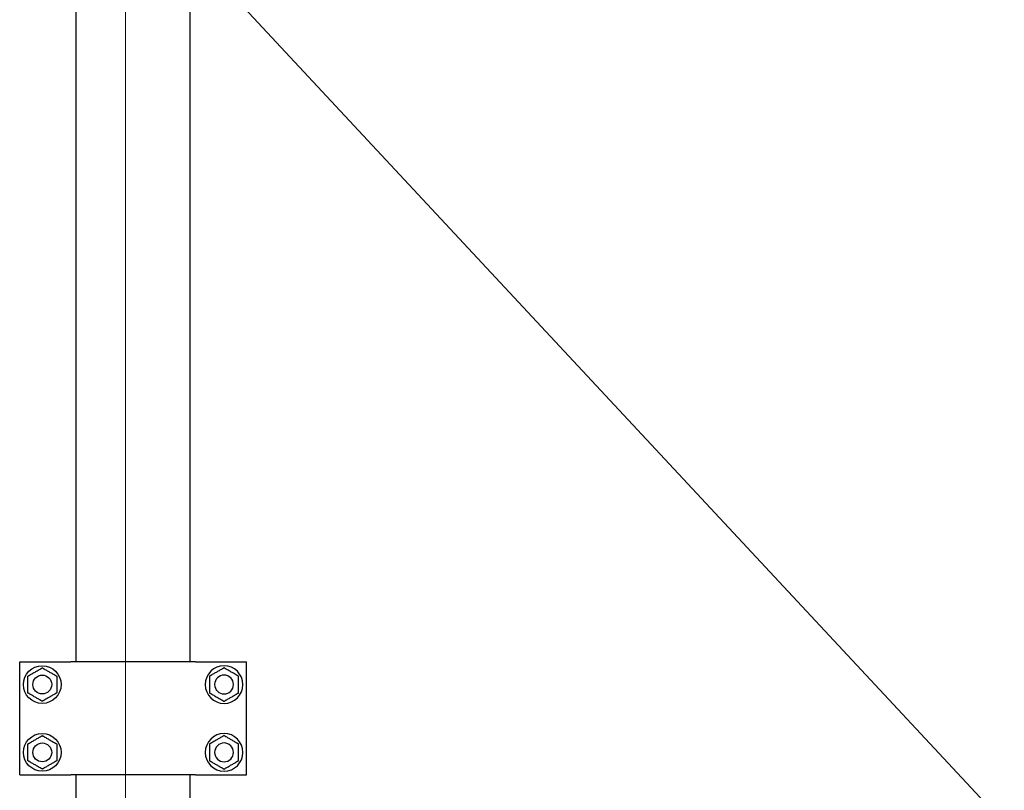
# Model space of a CAD drawing. Units: millimetres. Extents: x 29 to 11279, y 41 to 4727.
# Drawn here: x 10111 to 10163, y 1903 to 1944 of the extents above; entities that cross this region are included whole.
import ezdxf

# ---------------------------------------------------------------- set-up
doc = ezdxf.new("R2010")
doc.units = ezdxf.units.MM
doc.layers.add('BB藍盒子_觀眾席座椅 Audience Seats', color=7, linetype='Continuous')
doc.layers.add('建築底圖 Building Structure', color=252, linetype='Continuous', lineweight=5)

# ---------------------------------------------------------------- blocks, each defined once
blk = doc.blocks.new('BB藍盒子_二層移動式觀眾席(側剖)')
at = {"layer": 'BB藍盒子_觀眾席座椅 Audience Seats', "extrusion": (2.22045e-16, 1, -2.22045e-16)}
for p, q in [((2637.664, 68.5), (2637.664, 180.5)), ((2643.714, 68.5), (2643.714, 180.5)), ((2634.664, 68.5), (2637.288, 68.5)), ((2634.664, 62.5), (2634.664, 68.5)), ((2637.288, 68.5), (2637.387, 68.5)), ((2643.992, 68.5), (2637.387, 68.5)), ((2643.992, 68.5), (2644.091, 68.5)), ((2644.091, 68.5), (2646.714, 68.5)), ((2646.714, 62.5), (2646.714, 68.5)), ((2634.664, 62.5), (2637.288, 62.5)), ((2637.288, 62.5), (2637.387, 62.5)), ((2643.992, 62.5), (2637.387, 62.5)), ((2637.664, 58.5), (2637.664, 62.5)), ((2643.714, 58.5), (2643.714, 62.5)), ((2643.992, 62.5), (2644.091, 62.5)), ((2644.091, 62.5), (2646.714, 62.5))]:
    blk.add_line(p, q, dxfattribs=at)
at = {"layer": 'BB藍盒子_觀眾席座椅 Audience Seats'}
for centre, radius in [((2635.864, 67.3), 1), ((2635.864, 67.3), 0.5), ((2635.864, 63.7), 1), ((2635.864, 63.7), 0.5)]:
    blk.add_circle(centre, radius, dxfattribs=at)
at = {"layer": 'BB藍盒子_觀眾席座椅 Audience Seats', "extrusion": (-4.93038e-32, -2.22045e-16, -1)}
for centre, radius in [((-2645.514, 67.3), 1), ((-2645.514, 67.3), 0.5), ((-2645.514, 63.7), 1), ((-2645.514, 63.7), 0.5)]:
    blk.add_circle(centre, radius, dxfattribs=at)
at = {"layer": 'BB藍盒子_觀眾席座椅 Audience Seats'}
for points, knots in [([(2635.095, 67.744), (2635.095, 67.744), (2635.095, 67.744), (2635.096, 67.745), (2635.097, 67.745), (2635.099, 67.747), (2635.1, 67.747), (2635.104, 67.749), (2635.106, 67.75), (2635.114, 67.755), (2635.122, 67.76), (2635.14, 67.77), (2635.15, 67.776), (2635.171, 67.788), (2635.184, 67.795), (2635.209, 67.81), (2635.222, 67.818), (2635.261, 67.84), (2635.289, 67.856), (2635.344, 67.888), (2635.372, 67.904), (2635.427, 67.936), (2635.454, 67.952), (2635.48, 67.966)], [4.687096, 4.687096, 4.687096, 4.687096, 4.782962, 4.782962, 4.878828, 4.878828, 4.990086, 4.990086, 5.101344, 5.101344, 5.456858, 5.456858, 5.812373, 5.812373, 6.2576, 6.2576, 6.702828, 6.702828, 7.593282, 7.593282, 8.483737, 8.483737, 9.374192, 9.374192, 9.374192, 9.374192]), ([(2635.48, 67.966), (2635.505, 67.981), (2635.532, 67.997), (2635.587, 68.028), (2635.615, 68.045), (2635.67, 68.077), (2635.698, 68.092), (2635.737, 68.115), (2635.75, 68.123), (2635.776, 68.137), (2635.788, 68.144), (2635.809, 68.157), (2635.819, 68.162), (2635.837, 68.173), (2635.846, 68.178), (2635.854, 68.182), (2635.856, 68.183), (2635.859, 68.185), (2635.86, 68.186), (2635.862, 68.187), (2635.863, 68.188), (2635.864, 68.188), (2635.864, 68.189), (2635.864, 68.189)], [9.374192, 9.374192, 9.374192, 9.374192, 10.264647, 10.264647, 11.155101, 11.155101, 12.045556, 12.045556, 12.490783, 12.490783, 12.936011, 12.936011, 13.291525, 13.291525, 13.64704, 13.64704, 13.758298, 13.758298, 13.869556, 13.869556, 13.965422, 13.965422, 14.061288, 14.061288, 14.061288, 14.061288]), ([(2635.864, 68.189), (2635.864, 68.189), (2635.865, 68.188), (2635.866, 68.188), (2635.866, 68.187), (2635.868, 68.186), (2635.87, 68.185), (2635.873, 68.183), (2635.875, 68.182), (2635.883, 68.178), (2635.891, 68.173), (2635.91, 68.162), (2635.92, 68.157), (2635.941, 68.144), (2635.953, 68.137), (2635.978, 68.123), (2635.991, 68.115), (2636.031, 68.092), (2636.058, 68.077), (2636.114, 68.045), (2636.142, 68.028), (2636.196, 67.997), (2636.223, 67.981), (2636.249, 67.966)], [4.687096, 4.687096, 4.687096, 4.687096, 4.782962, 4.782962, 4.878828, 4.878828, 4.990086, 4.990086, 5.101344, 5.101344, 5.456858, 5.456858, 5.812373, 5.812373, 6.2576, 6.2576, 6.702828, 6.702828, 7.593282, 7.593282, 8.483737, 8.483737, 9.374192, 9.374192, 9.374192, 9.374192]), ([(2636.249, 67.966), (2636.275, 67.952), (2636.302, 67.936), (2636.357, 67.904), (2636.385, 67.888), (2636.44, 67.856), (2636.467, 67.84), (2636.507, 67.818), (2636.52, 67.81), (2636.545, 67.795), (2636.557, 67.788), (2636.579, 67.776), (2636.589, 67.77), (2636.607, 67.76), (2636.615, 67.755), (2636.623, 67.75), (2636.625, 67.749), (2636.628, 67.747), (2636.63, 67.747), (2636.632, 67.745), (2636.633, 67.745), (2636.634, 67.744), (2636.634, 67.744), (2636.634, 67.744)], [9.374192, 9.374192, 9.374192, 9.374192, 10.264647, 10.264647, 11.155101, 11.155101, 12.045556, 12.045556, 12.490783, 12.490783, 12.936011, 12.936011, 13.291525, 13.291525, 13.64704, 13.64704, 13.758298, 13.758298, 13.869556, 13.869556, 13.965422, 13.965422, 14.061288, 14.061288, 14.061288, 14.061288]), ([(2645.13, 67.966), (2645.104, 67.952), (2645.077, 67.936), (2645.022, 67.904), (2644.994, 67.888), (2644.939, 67.856), (2644.911, 67.84), (2644.872, 67.818), (2644.859, 67.81), (2644.834, 67.795), (2644.821, 67.788), (2644.8, 67.776), (2644.79, 67.77), (2644.772, 67.76), (2644.764, 67.755), (2644.756, 67.75), (2644.754, 67.749), (2644.75, 67.747), (2644.749, 67.747), (2644.747, 67.745), (2644.746, 67.745), (2644.745, 67.744), (2644.745, 67.744), (2644.745, 67.744)], [9.374192, 9.374192, 9.374192, 9.374192, 10.264647, 10.264647, 11.155101, 11.155101, 12.045556, 12.045556, 12.490783, 12.490783, 12.936011, 12.936011, 13.291525, 13.291525, 13.64704, 13.64704, 13.758298, 13.758298, 13.869556, 13.869556, 13.965422, 13.965422, 14.061288, 14.061288, 14.061288, 14.061288]), ([(2645.514, 68.189), (2645.514, 68.189), (2645.514, 68.188), (2645.513, 68.188), (2645.512, 68.187), (2645.51, 68.186), (2645.509, 68.185), (2645.506, 68.183), (2645.504, 68.182), (2645.496, 68.178), (2645.487, 68.173), (2645.469, 68.162), (2645.459, 68.157), (2645.438, 68.144), (2645.426, 68.137), (2645.4, 68.123), (2645.387, 68.115), (2645.348, 68.092), (2645.32, 68.077), (2645.265, 68.045), (2645.237, 68.028), (2645.182, 67.997), (2645.155, 67.981), (2645.13, 67.966)], [4.687096, 4.687096, 4.687096, 4.687096, 4.782962, 4.782962, 4.878828, 4.878828, 4.990086, 4.990086, 5.101344, 5.101344, 5.456858, 5.456858, 5.812373, 5.812373, 6.2576, 6.2576, 6.702828, 6.702828, 7.593282, 7.593282, 8.483737, 8.483737, 9.374192, 9.374192, 9.374192, 9.374192]), ([(2645.899, 67.966), (2645.873, 67.981), (2645.846, 67.997), (2645.792, 68.028), (2645.764, 68.045), (2645.708, 68.077), (2645.681, 68.092), (2645.641, 68.115), (2645.628, 68.123), (2645.603, 68.137), (2645.591, 68.144), (2645.57, 68.157), (2645.56, 68.162), (2645.541, 68.173), (2645.533, 68.178), (2645.525, 68.182), (2645.523, 68.183), (2645.52, 68.185), (2645.518, 68.186), (2645.516, 68.187), (2645.516, 68.188), (2645.515, 68.188), (2645.514, 68.189), (2645.514, 68.189)], [9.374192, 9.374192, 9.374192, 9.374192, 10.264647, 10.264647, 11.155101, 11.155101, 12.045556, 12.045556, 12.490783, 12.490783, 12.936011, 12.936011, 13.291525, 13.291525, 13.64704, 13.64704, 13.758298, 13.758298, 13.869556, 13.869556, 13.965422, 13.965422, 14.061288, 14.061288, 14.061288, 14.061288]), ([(2646.284, 67.744), (2646.284, 67.744), (2646.284, 67.744), (2646.283, 67.745), (2646.282, 67.745), (2646.28, 67.747), (2646.278, 67.747), (2646.275, 67.749), (2646.273, 67.75), (2646.265, 67.755), (2646.257, 67.76), (2646.239, 67.77), (2646.229, 67.776), (2646.207, 67.788), (2646.195, 67.795), (2646.17, 67.81), (2646.157, 67.818), (2646.117, 67.84), (2646.09, 67.856), (2646.035, 67.888), (2646.007, 67.904), (2645.952, 67.936), (2645.925, 67.952), (2645.899, 67.966)], [4.687096, 4.687096, 4.687096, 4.687096, 4.782962, 4.782962, 4.878828, 4.878828, 4.990086, 4.990086, 5.101344, 5.101344, 5.456858, 5.456858, 5.812373, 5.812373, 6.2576, 6.2576, 6.702828, 6.702828, 7.593282, 7.593282, 8.483737, 8.483737, 9.374192, 9.374192, 9.374192, 9.374192]), ([(2635.095, 67.3), (2635.095, 67.33), (2635.095, 67.361), (2635.095, 67.424), (2635.095, 67.456), (2635.095, 67.52), (2635.095, 67.552), (2635.095, 67.598), (2635.095, 67.613), (2635.095, 67.642), (2635.095, 67.656), (2635.095, 67.68), (2635.095, 67.692), (2635.095, 67.713), (2635.095, 67.723), (2635.095, 67.732), (2635.095, 67.734), (2635.095, 67.738), (2635.095, 67.74), (2635.095, 67.742), (2635.095, 67.743), (2635.095, 67.744), (2635.095, 67.744), (2635.095, 67.744)], [9.374192, 9.374192, 9.374192, 9.374192, 10.264647, 10.264647, 11.155101, 11.155101, 12.045556, 12.045556, 12.490783, 12.490783, 12.936011, 12.936011, 13.291525, 13.291525, 13.64704, 13.64704, 13.758298, 13.758298, 13.869556, 13.869556, 13.965422, 13.965422, 14.061288, 14.061288, 14.061288, 14.061288]), ([(2636.634, 67.744), (2636.634, 67.744), (2636.634, 67.744), (2636.634, 67.743), (2636.634, 67.742), (2636.634, 67.74), (2636.634, 67.738), (2636.634, 67.734), (2636.634, 67.732), (2636.634, 67.723), (2636.634, 67.713), (2636.634, 67.692), (2636.634, 67.68), (2636.634, 67.656), (2636.634, 67.642), (2636.634, 67.613), (2636.634, 67.598), (2636.634, 67.552), (2636.634, 67.52), (2636.634, 67.456), (2636.634, 67.424), (2636.634, 67.361), (2636.634, 67.33), (2636.634, 67.3)], [4.687096, 4.687096, 4.687096, 4.687096, 4.782962, 4.782962, 4.878828, 4.878828, 4.990086, 4.990086, 5.101344, 5.101344, 5.456858, 5.456858, 5.812373, 5.812373, 6.2576, 6.2576, 6.702828, 6.702828, 7.593282, 7.593282, 8.483737, 8.483737, 9.374192, 9.374192, 9.374192, 9.374192]), ([(2644.745, 67.744), (2644.745, 67.744), (2644.745, 67.744), (2644.745, 67.743), (2644.745, 67.742), (2644.745, 67.74), (2644.745, 67.738), (2644.745, 67.734), (2644.745, 67.732), (2644.745, 67.723), (2644.745, 67.713), (2644.745, 67.692), (2644.745, 67.68), (2644.745, 67.656), (2644.745, 67.642), (2644.745, 67.613), (2644.745, 67.598), (2644.745, 67.552), (2644.745, 67.52), (2644.745, 67.456), (2644.745, 67.424), (2644.745, 67.361), (2644.745, 67.33), (2644.745, 67.3)], [4.687096, 4.687096, 4.687096, 4.687096, 4.782962, 4.782962, 4.878828, 4.878828, 4.990086, 4.990086, 5.101344, 5.101344, 5.456858, 5.456858, 5.812373, 5.812373, 6.2576, 6.2576, 6.702828, 6.702828, 7.593282, 7.593282, 8.483737, 8.483737, 9.374192, 9.374192, 9.374192, 9.374192]), ([(2646.284, 67.3), (2646.284, 67.33), (2646.284, 67.361), (2646.284, 67.424), (2646.284, 67.456), (2646.284, 67.52), (2646.284, 67.552), (2646.284, 67.598), (2646.284, 67.613), (2646.284, 67.642), (2646.284, 67.656), (2646.284, 67.68), (2646.284, 67.692), (2646.284, 67.713), (2646.284, 67.723), (2646.284, 67.732), (2646.284, 67.734), (2646.284, 67.738), (2646.284, 67.74), (2646.284, 67.742), (2646.284, 67.743), (2646.284, 67.744), (2646.284, 67.744), (2646.284, 67.744)], [9.374192, 9.374192, 9.374192, 9.374192, 10.264647, 10.264647, 11.155101, 11.155101, 12.045556, 12.045556, 12.490783, 12.490783, 12.936011, 12.936011, 13.291525, 13.291525, 13.64704, 13.64704, 13.758298, 13.758298, 13.869556, 13.869556, 13.965422, 13.965422, 14.061288, 14.061288, 14.061288, 14.061288]), ([(2635.095, 66.856), (2635.095, 66.856), (2635.095, 66.856), (2635.095, 66.857), (2635.095, 66.858), (2635.095, 66.86), (2635.095, 66.862), (2635.095, 66.866), (2635.095, 66.868), (2635.095, 66.877), (2635.095, 66.887), (2635.095, 66.908), (2635.095, 66.92), (2635.095, 66.944), (2635.095, 66.958), (2635.095, 66.987), (2635.095, 67.002), (2635.095, 67.048), (2635.095, 67.08), (2635.095, 67.144), (2635.095, 67.176), (2635.095, 67.239), (2635.095, 67.27), (2635.095, 67.3)], [4.687096, 4.687096, 4.687096, 4.687096, 4.782962, 4.782962, 4.878828, 4.878828, 4.990086, 4.990086, 5.101344, 5.101344, 5.456858, 5.456858, 5.812373, 5.812373, 6.2576, 6.2576, 6.702828, 6.702828, 7.593282, 7.593282, 8.483737, 8.483737, 9.374192, 9.374192, 9.374192, 9.374192]), ([(2636.634, 67.3), (2636.634, 67.27), (2636.634, 67.239), (2636.634, 67.176), (2636.634, 67.144), (2636.634, 67.08), (2636.634, 67.048), (2636.634, 67.002), (2636.634, 66.987), (2636.634, 66.958), (2636.634, 66.944), (2636.634, 66.92), (2636.634, 66.908), (2636.634, 66.887), (2636.634, 66.877), (2636.634, 66.868), (2636.634, 66.866), (2636.634, 66.862), (2636.634, 66.86), (2636.634, 66.858), (2636.634, 66.857), (2636.634, 66.856), (2636.634, 66.856), (2636.634, 66.856)], [9.374192, 9.374192, 9.374192, 9.374192, 10.264647, 10.264647, 11.155101, 11.155101, 12.045556, 12.045556, 12.490783, 12.490783, 12.936011, 12.936011, 13.291525, 13.291525, 13.64704, 13.64704, 13.758298, 13.758298, 13.869556, 13.869556, 13.965422, 13.965422, 14.061288, 14.061288, 14.061288, 14.061288]), ([(2644.745, 67.3), (2644.745, 67.27), (2644.745, 67.239), (2644.745, 67.176), (2644.745, 67.144), (2644.745, 67.08), (2644.745, 67.048), (2644.745, 67.002), (2644.745, 66.987), (2644.745, 66.958), (2644.745, 66.944), (2644.745, 66.92), (2644.745, 66.908), (2644.745, 66.887), (2644.745, 66.877), (2644.745, 66.868), (2644.745, 66.866), (2644.745, 66.862), (2644.745, 66.86), (2644.745, 66.858), (2644.745, 66.857), (2644.745, 66.856), (2644.745, 66.856), (2644.745, 66.856)], [9.374192, 9.374192, 9.374192, 9.374192, 10.264647, 10.264647, 11.155101, 11.155101, 12.045556, 12.045556, 12.490783, 12.490783, 12.936011, 12.936011, 13.291525, 13.291525, 13.64704, 13.64704, 13.758298, 13.758298, 13.869556, 13.869556, 13.965422, 13.965422, 14.061288, 14.061288, 14.061288, 14.061288]), ([(2646.284, 66.856), (2646.284, 66.856), (2646.284, 66.856), (2646.284, 66.857), (2646.284, 66.858), (2646.284, 66.86), (2646.284, 66.862), (2646.284, 66.866), (2646.284, 66.868), (2646.284, 66.877), (2646.284, 66.887), (2646.284, 66.908), (2646.284, 66.92), (2646.284, 66.944), (2646.284, 66.958), (2646.284, 66.987), (2646.284, 67.002), (2646.284, 67.048), (2646.284, 67.08), (2646.284, 67.144), (2646.284, 67.176), (2646.284, 67.239), (2646.284, 67.27), (2646.284, 67.3)], [4.687096, 4.687096, 4.687096, 4.687096, 4.782962, 4.782962, 4.878828, 4.878828, 4.990086, 4.990086, 5.101344, 5.101344, 5.456858, 5.456858, 5.812373, 5.812373, 6.2576, 6.2576, 6.702828, 6.702828, 7.593282, 7.593282, 8.483737, 8.483737, 9.374192, 9.374192, 9.374192, 9.374192]), ([(2635.48, 66.634), (2635.454, 66.648), (2635.427, 66.664), (2635.372, 66.696), (2635.344, 66.712), (2635.289, 66.744), (2635.261, 66.76), (2635.222, 66.782), (2635.209, 66.79), (2635.184, 66.805), (2635.171, 66.812), (2635.15, 66.824), (2635.14, 66.83), (2635.122, 66.84), (2635.114, 66.845), (2635.106, 66.85), (2635.104, 66.851), (2635.1, 66.853), (2635.099, 66.853), (2635.097, 66.855), (2635.096, 66.855), (2635.095, 66.856), (2635.095, 66.856), (2635.095, 66.856)], [9.374192, 9.374192, 9.374192, 9.374192, 10.264647, 10.264647, 11.155101, 11.155101, 12.045556, 12.045556, 12.490783, 12.490783, 12.936011, 12.936011, 13.291525, 13.291525, 13.64704, 13.64704, 13.758298, 13.758298, 13.869556, 13.869556, 13.965422, 13.965422, 14.061288, 14.061288, 14.061288, 14.061288]), ([(2635.864, 66.412), (2635.864, 66.412), (2635.864, 66.412), (2635.863, 66.412), (2635.862, 66.413), (2635.86, 66.414), (2635.859, 66.415), (2635.856, 66.417), (2635.854, 66.418), (2635.846, 66.422), (2635.837, 66.427), (2635.819, 66.438), (2635.809, 66.443), (2635.788, 66.456), (2635.776, 66.463), (2635.75, 66.477), (2635.737, 66.485), (2635.698, 66.508), (2635.67, 66.523), (2635.615, 66.555), (2635.587, 66.572), (2635.532, 66.603), (2635.505, 66.619), (2635.48, 66.634)], [4.687096, 4.687096, 4.687096, 4.687096, 4.782962, 4.782962, 4.878828, 4.878828, 4.990086, 4.990086, 5.101344, 5.101344, 5.456858, 5.456858, 5.812373, 5.812373, 6.2576, 6.2576, 6.702828, 6.702828, 7.593282, 7.593282, 8.483737, 8.483737, 9.374192, 9.374192, 9.374192, 9.374192]), ([(2636.249, 66.634), (2636.223, 66.619), (2636.196, 66.603), (2636.142, 66.572), (2636.114, 66.555), (2636.058, 66.523), (2636.031, 66.508), (2635.991, 66.485), (2635.978, 66.477), (2635.953, 66.463), (2635.941, 66.456), (2635.92, 66.443), (2635.91, 66.438), (2635.891, 66.427), (2635.883, 66.422), (2635.875, 66.418), (2635.873, 66.417), (2635.87, 66.415), (2635.868, 66.414), (2635.866, 66.413), (2635.866, 66.412), (2635.865, 66.412), (2635.864, 66.412), (2635.864, 66.412)], [9.374192, 9.374192, 9.374192, 9.374192, 10.264647, 10.264647, 11.155101, 11.155101, 12.045556, 12.045556, 12.490783, 12.490783, 12.936011, 12.936011, 13.291525, 13.291525, 13.64704, 13.64704, 13.758298, 13.758298, 13.869556, 13.869556, 13.965422, 13.965422, 14.061288, 14.061288, 14.061288, 14.061288]), ([(2636.634, 66.856), (2636.634, 66.856), (2636.634, 66.856), (2636.633, 66.855), (2636.632, 66.855), (2636.63, 66.853), (2636.628, 66.853), (2636.625, 66.851), (2636.623, 66.85), (2636.615, 66.845), (2636.607, 66.84), (2636.589, 66.83), (2636.579, 66.824), (2636.557, 66.812), (2636.545, 66.805), (2636.52, 66.79), (2636.507, 66.782), (2636.467, 66.76), (2636.44, 66.744), (2636.385, 66.712), (2636.357, 66.696), (2636.302, 66.664), (2636.275, 66.648), (2636.249, 66.634)], [4.687096, 4.687096, 4.687096, 4.687096, 4.782962, 4.782962, 4.878828, 4.878828, 4.990086, 4.990086, 5.101344, 5.101344, 5.456858, 5.456858, 5.812373, 5.812373, 6.2576, 6.2576, 6.702828, 6.702828, 7.593282, 7.593282, 8.483737, 8.483737, 9.374192, 9.374192, 9.374192, 9.374192]), ([(2644.745, 66.856), (2644.745, 66.856), (2644.745, 66.856), (2644.746, 66.855), (2644.747, 66.855), (2644.749, 66.853), (2644.75, 66.853), (2644.754, 66.851), (2644.756, 66.85), (2644.764, 66.845), (2644.772, 66.84), (2644.79, 66.83), (2644.8, 66.824), (2644.821, 66.812), (2644.834, 66.805), (2644.859, 66.79), (2644.872, 66.782), (2644.911, 66.76), (2644.939, 66.744), (2644.994, 66.712), (2645.022, 66.696), (2645.077, 66.664), (2645.104, 66.648), (2645.13, 66.634)], [4.687096, 4.687096, 4.687096, 4.687096, 4.782962, 4.782962, 4.878828, 4.878828, 4.990086, 4.990086, 5.101344, 5.101344, 5.456858, 5.456858, 5.812373, 5.812373, 6.2576, 6.2576, 6.702828, 6.702828, 7.593282, 7.593282, 8.483737, 8.483737, 9.374192, 9.374192, 9.374192, 9.374192]), ([(2645.13, 66.634), (2645.155, 66.619), (2645.182, 66.603), (2645.237, 66.572), (2645.265, 66.555), (2645.32, 66.523), (2645.348, 66.508), (2645.387, 66.485), (2645.4, 66.477), (2645.426, 66.463), (2645.438, 66.456), (2645.459, 66.443), (2645.469, 66.438), (2645.487, 66.427), (2645.496, 66.422), (2645.504, 66.418), (2645.506, 66.417), (2645.509, 66.415), (2645.51, 66.414), (2645.512, 66.413), (2645.513, 66.412), (2645.514, 66.412), (2645.514, 66.412), (2645.514, 66.412)], [9.374192, 9.374192, 9.374192, 9.374192, 10.264647, 10.264647, 11.155101, 11.155101, 12.045556, 12.045556, 12.490783, 12.490783, 12.936011, 12.936011, 13.291525, 13.291525, 13.64704, 13.64704, 13.758298, 13.758298, 13.869556, 13.869556, 13.965422, 13.965422, 14.061288, 14.061288, 14.061288, 14.061288]), ([(2645.514, 66.412), (2645.514, 66.412), (2645.515, 66.412), (2645.516, 66.412), (2645.516, 66.413), (2645.518, 66.414), (2645.52, 66.415), (2645.523, 66.417), (2645.525, 66.418), (2645.533, 66.422), (2645.541, 66.427), (2645.56, 66.438), (2645.57, 66.443), (2645.591, 66.456), (2645.603, 66.463), (2645.628, 66.477), (2645.641, 66.485), (2645.681, 66.508), (2645.708, 66.523), (2645.764, 66.555), (2645.792, 66.572), (2645.846, 66.603), (2645.873, 66.619), (2645.899, 66.634)], [4.687096, 4.687096, 4.687096, 4.687096, 4.782962, 4.782962, 4.878828, 4.878828, 4.990086, 4.990086, 5.101344, 5.101344, 5.456858, 5.456858, 5.812373, 5.812373, 6.2576, 6.2576, 6.702828, 6.702828, 7.593282, 7.593282, 8.483737, 8.483737, 9.374192, 9.374192, 9.374192, 9.374192]), ([(2645.899, 66.634), (2645.925, 66.648), (2645.952, 66.664), (2646.007, 66.696), (2646.035, 66.712), (2646.09, 66.744), (2646.117, 66.76), (2646.157, 66.782), (2646.17, 66.79), (2646.195, 66.805), (2646.207, 66.812), (2646.229, 66.824), (2646.239, 66.83), (2646.257, 66.84), (2646.265, 66.845), (2646.273, 66.85), (2646.275, 66.851), (2646.278, 66.853), (2646.28, 66.853), (2646.282, 66.855), (2646.283, 66.855), (2646.284, 66.856), (2646.284, 66.856), (2646.284, 66.856)], [9.374192, 9.374192, 9.374192, 9.374192, 10.264647, 10.264647, 11.155101, 11.155101, 12.045556, 12.045556, 12.490783, 12.490783, 12.936011, 12.936011, 13.291525, 13.291525, 13.64704, 13.64704, 13.758298, 13.758298, 13.869556, 13.869556, 13.965422, 13.965422, 14.061288, 14.061288, 14.061288, 14.061288]), ([(2635.095, 64.144), (2635.095, 64.144), (2635.095, 64.144), (2635.096, 64.145), (2635.097, 64.145), (2635.099, 64.147), (2635.1, 64.147), (2635.104, 64.149), (2635.106, 64.15), (2635.114, 64.155), (2635.122, 64.16), (2635.14, 64.17), (2635.15, 64.176), (2635.171, 64.188), (2635.184, 64.195), (2635.209, 64.21), (2635.222, 64.218), (2635.261, 64.24), (2635.289, 64.256), (2635.344, 64.288), (2635.372, 64.304), (2635.427, 64.336), (2635.454, 64.352), (2635.48, 64.366)], [4.687096, 4.687096, 4.687096, 4.687096, 4.782962, 4.782962, 4.878828, 4.878828, 4.990086, 4.990086, 5.101344, 5.101344, 5.456858, 5.456858, 5.812373, 5.812373, 6.2576, 6.2576, 6.702828, 6.702828, 7.593282, 7.593282, 8.483737, 8.483737, 9.374192, 9.374192, 9.374192, 9.374192]), ([(2635.48, 64.366), (2635.505, 64.381), (2635.532, 64.397), (2635.587, 64.428), (2635.615, 64.445), (2635.67, 64.477), (2635.698, 64.492), (2635.737, 64.515), (2635.75, 64.523), (2635.776, 64.537), (2635.788, 64.544), (2635.809, 64.557), (2635.819, 64.562), (2635.837, 64.573), (2635.846, 64.578), (2635.854, 64.582), (2635.856, 64.583), (2635.859, 64.585), (2635.86, 64.586), (2635.862, 64.587), (2635.863, 64.588), (2635.864, 64.588), (2635.864, 64.589), (2635.864, 64.589)], [9.374192, 9.374192, 9.374192, 9.374192, 10.264647, 10.264647, 11.155101, 11.155101, 12.045556, 12.045556, 12.490783, 12.490783, 12.936011, 12.936011, 13.291525, 13.291525, 13.64704, 13.64704, 13.758298, 13.758298, 13.869556, 13.869556, 13.965422, 13.965422, 14.061288, 14.061288, 14.061288, 14.061288]), ([(2635.864, 64.589), (2635.864, 64.589), (2635.865, 64.588), (2635.866, 64.588), (2635.866, 64.587), (2635.868, 64.586), (2635.87, 64.585), (2635.873, 64.583), (2635.875, 64.582), (2635.883, 64.578), (2635.891, 64.573), (2635.91, 64.562), (2635.92, 64.557), (2635.941, 64.544), (2635.953, 64.537), (2635.978, 64.523), (2635.991, 64.515), (2636.031, 64.492), (2636.058, 64.477), (2636.114, 64.445), (2636.142, 64.428), (2636.196, 64.397), (2636.223, 64.381), (2636.249, 64.366)], [4.687096, 4.687096, 4.687096, 4.687096, 4.782962, 4.782962, 4.878828, 4.878828, 4.990086, 4.990086, 5.101344, 5.101344, 5.456858, 5.456858, 5.812373, 5.812373, 6.2576, 6.2576, 6.702828, 6.702828, 7.593282, 7.593282, 8.483737, 8.483737, 9.374192, 9.374192, 9.374192, 9.374192]), ([(2636.249, 64.366), (2636.275, 64.352), (2636.302, 64.336), (2636.357, 64.304), (2636.385, 64.288), (2636.44, 64.256), (2636.467, 64.24), (2636.507, 64.218), (2636.52, 64.21), (2636.545, 64.195), (2636.557, 64.188), (2636.579, 64.176), (2636.589, 64.17), (2636.607, 64.16), (2636.615, 64.155), (2636.623, 64.15), (2636.625, 64.149), (2636.628, 64.147), (2636.63, 64.147), (2636.632, 64.145), (2636.633, 64.145), (2636.634, 64.144), (2636.634, 64.144), (2636.634, 64.144)], [9.374192, 9.374192, 9.374192, 9.374192, 10.264647, 10.264647, 11.155101, 11.155101, 12.045556, 12.045556, 12.490783, 12.490783, 12.936011, 12.936011, 13.291525, 13.291525, 13.64704, 13.64704, 13.758298, 13.758298, 13.869556, 13.869556, 13.965422, 13.965422, 14.061288, 14.061288, 14.061288, 14.061288]), ([(2645.13, 64.366), (2645.104, 64.352), (2645.077, 64.336), (2645.022, 64.304), (2644.994, 64.288), (2644.939, 64.256), (2644.911, 64.24), (2644.872, 64.218), (2644.859, 64.21), (2644.834, 64.195), (2644.821, 64.188), (2644.8, 64.176), (2644.79, 64.17), (2644.772, 64.16), (2644.764, 64.155), (2644.756, 64.15), (2644.754, 64.149), (2644.75, 64.147), (2644.749, 64.147), (2644.747, 64.145), (2644.746, 64.145), (2644.745, 64.144), (2644.745, 64.144), (2644.745, 64.144)], [9.374192, 9.374192, 9.374192, 9.374192, 10.264647, 10.264647, 11.155101, 11.155101, 12.045556, 12.045556, 12.490783, 12.490783, 12.936011, 12.936011, 13.291525, 13.291525, 13.64704, 13.64704, 13.758298, 13.758298, 13.869556, 13.869556, 13.965422, 13.965422, 14.061288, 14.061288, 14.061288, 14.061288]), ([(2645.514, 64.589), (2645.514, 64.589), (2645.514, 64.588), (2645.513, 64.588), (2645.512, 64.587), (2645.51, 64.586), (2645.509, 64.585), (2645.506, 64.583), (2645.504, 64.582), (2645.496, 64.578), (2645.487, 64.573), (2645.469, 64.562), (2645.459, 64.557), (2645.438, 64.544), (2645.426, 64.537), (2645.4, 64.523), (2645.387, 64.515), (2645.348, 64.492), (2645.32, 64.477), (2645.265, 64.445), (2645.237, 64.428), (2645.182, 64.397), (2645.155, 64.381), (2645.13, 64.366)], [4.687096, 4.687096, 4.687096, 4.687096, 4.782962, 4.782962, 4.878828, 4.878828, 4.990086, 4.990086, 5.101344, 5.101344, 5.456858, 5.456858, 5.812373, 5.812373, 6.2576, 6.2576, 6.702828, 6.702828, 7.593282, 7.593282, 8.483737, 8.483737, 9.374192, 9.374192, 9.374192, 9.374192]), ([(2645.899, 64.366), (2645.873, 64.381), (2645.846, 64.397), (2645.792, 64.428), (2645.764, 64.445), (2645.708, 64.477), (2645.681, 64.492), (2645.641, 64.515), (2645.628, 64.523), (2645.603, 64.537), (2645.591, 64.544), (2645.57, 64.557), (2645.56, 64.562), (2645.541, 64.573), (2645.533, 64.578), (2645.525, 64.582), (2645.523, 64.583), (2645.52, 64.585), (2645.518, 64.586), (2645.516, 64.587), (2645.516, 64.588), (2645.515, 64.588), (2645.514, 64.589), (2645.514, 64.589)], [9.374192, 9.374192, 9.374192, 9.374192, 10.264647, 10.264647, 11.155101, 11.155101, 12.045556, 12.045556, 12.490783, 12.490783, 12.936011, 12.936011, 13.291525, 13.291525, 13.64704, 13.64704, 13.758298, 13.758298, 13.869556, 13.869556, 13.965422, 13.965422, 14.061288, 14.061288, 14.061288, 14.061288]), ([(2646.284, 64.144), (2646.284, 64.144), (2646.284, 64.144), (2646.283, 64.145), (2646.282, 64.145), (2646.28, 64.147), (2646.278, 64.147), (2646.275, 64.149), (2646.273, 64.15), (2646.265, 64.155), (2646.257, 64.16), (2646.239, 64.17), (2646.229, 64.176), (2646.207, 64.188), (2646.195, 64.195), (2646.17, 64.21), (2646.157, 64.218), (2646.117, 64.24), (2646.09, 64.256), (2646.035, 64.288), (2646.007, 64.304), (2645.952, 64.336), (2645.925, 64.352), (2645.899, 64.366)], [4.687096, 4.687096, 4.687096, 4.687096, 4.782962, 4.782962, 4.878828, 4.878828, 4.990086, 4.990086, 5.101344, 5.101344, 5.456858, 5.456858, 5.812373, 5.812373, 6.2576, 6.2576, 6.702828, 6.702828, 7.593282, 7.593282, 8.483737, 8.483737, 9.374192, 9.374192, 9.374192, 9.374192]), ([(2635.095, 63.7), (2635.095, 63.73), (2635.095, 63.761), (2635.095, 63.824), (2635.095, 63.856), (2635.095, 63.92), (2635.095, 63.952), (2635.095, 63.998), (2635.095, 64.013), (2635.095, 64.042), (2635.095, 64.056), (2635.095, 64.08), (2635.095, 64.092), (2635.095, 64.113), (2635.095, 64.123), (2635.095, 64.132), (2635.095, 64.134), (2635.095, 64.138), (2635.095, 64.14), (2635.095, 64.142), (2635.095, 64.143), (2635.095, 64.144), (2635.095, 64.144), (2635.095, 64.144)], [9.374192, 9.374192, 9.374192, 9.374192, 10.264647, 10.264647, 11.155101, 11.155101, 12.045556, 12.045556, 12.490783, 12.490783, 12.936011, 12.936011, 13.291525, 13.291525, 13.64704, 13.64704, 13.758298, 13.758298, 13.869556, 13.869556, 13.965422, 13.965422, 14.061288, 14.061288, 14.061288, 14.061288]), ([(2636.634, 64.144), (2636.634, 64.144), (2636.634, 64.144), (2636.634, 64.143), (2636.634, 64.142), (2636.634, 64.14), (2636.634, 64.138), (2636.634, 64.134), (2636.634, 64.132), (2636.634, 64.123), (2636.634, 64.113), (2636.634, 64.092), (2636.634, 64.08), (2636.634, 64.056), (2636.634, 64.042), (2636.634, 64.013), (2636.634, 63.998), (2636.634, 63.952), (2636.634, 63.92), (2636.634, 63.856), (2636.634, 63.824), (2636.634, 63.761), (2636.634, 63.73), (2636.634, 63.7)], [4.687096, 4.687096, 4.687096, 4.687096, 4.782962, 4.782962, 4.878828, 4.878828, 4.990086, 4.990086, 5.101344, 5.101344, 5.456858, 5.456858, 5.812373, 5.812373, 6.2576, 6.2576, 6.702828, 6.702828, 7.593282, 7.593282, 8.483737, 8.483737, 9.374192, 9.374192, 9.374192, 9.374192]), ([(2644.745, 64.144), (2644.745, 64.144), (2644.745, 64.144), (2644.745, 64.143), (2644.745, 64.142), (2644.745, 64.14), (2644.745, 64.138), (2644.745, 64.134), (2644.745, 64.132), (2644.745, 64.123), (2644.745, 64.113), (2644.745, 64.092), (2644.745, 64.08), (2644.745, 64.056), (2644.745, 64.042), (2644.745, 64.013), (2644.745, 63.998), (2644.745, 63.952), (2644.745, 63.92), (2644.745, 63.856), (2644.745, 63.824), (2644.745, 63.761), (2644.745, 63.73), (2644.745, 63.7)], [4.687096, 4.687096, 4.687096, 4.687096, 4.782962, 4.782962, 4.878828, 4.878828, 4.990086, 4.990086, 5.101344, 5.101344, 5.456858, 5.456858, 5.812373, 5.812373, 6.2576, 6.2576, 6.702828, 6.702828, 7.593282, 7.593282, 8.483737, 8.483737, 9.374192, 9.374192, 9.374192, 9.374192]), ([(2646.284, 63.7), (2646.284, 63.73), (2646.284, 63.761), (2646.284, 63.824), (2646.284, 63.856), (2646.284, 63.92), (2646.284, 63.952), (2646.284, 63.998), (2646.284, 64.013), (2646.284, 64.042), (2646.284, 64.056), (2646.284, 64.08), (2646.284, 64.092), (2646.284, 64.113), (2646.284, 64.123), (2646.284, 64.132), (2646.284, 64.134), (2646.284, 64.138), (2646.284, 64.14), (2646.284, 64.142), (2646.284, 64.143), (2646.284, 64.144), (2646.284, 64.144), (2646.284, 64.144)], [9.374192, 9.374192, 9.374192, 9.374192, 10.264647, 10.264647, 11.155101, 11.155101, 12.045556, 12.045556, 12.490783, 12.490783, 12.936011, 12.936011, 13.291525, 13.291525, 13.64704, 13.64704, 13.758298, 13.758298, 13.869556, 13.869556, 13.965422, 13.965422, 14.061288, 14.061288, 14.061288, 14.061288]), ([(2635.095, 63.256), (2635.095, 63.256), (2635.095, 63.256), (2635.095, 63.257), (2635.095, 63.258), (2635.095, 63.26), (2635.095, 63.262), (2635.095, 63.266), (2635.095, 63.268), (2635.095, 63.277), (2635.095, 63.287), (2635.095, 63.308), (2635.095, 63.32), (2635.095, 63.344), (2635.095, 63.358), (2635.095, 63.387), (2635.095, 63.402), (2635.095, 63.448), (2635.095, 63.48), (2635.095, 63.544), (2635.095, 63.576), (2635.095, 63.639), (2635.095, 63.67), (2635.095, 63.7)], [4.687096, 4.687096, 4.687096, 4.687096, 4.782962, 4.782962, 4.878828, 4.878828, 4.990086, 4.990086, 5.101344, 5.101344, 5.456858, 5.456858, 5.812373, 5.812373, 6.2576, 6.2576, 6.702828, 6.702828, 7.593282, 7.593282, 8.483737, 8.483737, 9.374192, 9.374192, 9.374192, 9.374192]), ([(2635.48, 63.034), (2635.454, 63.048), (2635.427, 63.064), (2635.372, 63.096), (2635.344, 63.112), (2635.289, 63.144), (2635.261, 63.16), (2635.222, 63.182), (2635.209, 63.19), (2635.184, 63.205), (2635.171, 63.212), (2635.15, 63.224), (2635.14, 63.23), (2635.122, 63.24), (2635.114, 63.245), (2635.106, 63.25), (2635.104, 63.251), (2635.1, 63.253), (2635.099, 63.253), (2635.097, 63.255), (2635.096, 63.255), (2635.095, 63.256), (2635.095, 63.256), (2635.095, 63.256)], [9.374192, 9.374192, 9.374192, 9.374192, 10.264647, 10.264647, 11.155101, 11.155101, 12.045556, 12.045556, 12.490783, 12.490783, 12.936011, 12.936011, 13.291525, 13.291525, 13.64704, 13.64704, 13.758298, 13.758298, 13.869556, 13.869556, 13.965422, 13.965422, 14.061288, 14.061288, 14.061288, 14.061288]), ([(2636.634, 63.256), (2636.634, 63.256), (2636.634, 63.256), (2636.633, 63.255), (2636.632, 63.255), (2636.63, 63.253), (2636.628, 63.253), (2636.625, 63.251), (2636.623, 63.25), (2636.615, 63.245), (2636.607, 63.24), (2636.589, 63.23), (2636.579, 63.224), (2636.557, 63.212), (2636.545, 63.205), (2636.52, 63.19), (2636.507, 63.182), (2636.467, 63.16), (2636.44, 63.144), (2636.385, 63.112), (2636.357, 63.096), (2636.302, 63.064), (2636.275, 63.048), (2636.249, 63.034)], [4.687096, 4.687096, 4.687096, 4.687096, 4.782962, 4.782962, 4.878828, 4.878828, 4.990086, 4.990086, 5.101344, 5.101344, 5.456858, 5.456858, 5.812373, 5.812373, 6.2576, 6.2576, 6.702828, 6.702828, 7.593282, 7.593282, 8.483737, 8.483737, 9.374192, 9.374192, 9.374192, 9.374192]), ([(2636.634, 63.7), (2636.634, 63.67), (2636.634, 63.639), (2636.634, 63.576), (2636.634, 63.544), (2636.634, 63.48), (2636.634, 63.448), (2636.634, 63.402), (2636.634, 63.387), (2636.634, 63.358), (2636.634, 63.344), (2636.634, 63.32), (2636.634, 63.308), (2636.634, 63.287), (2636.634, 63.277), (2636.634, 63.268), (2636.634, 63.266), (2636.634, 63.262), (2636.634, 63.26), (2636.634, 63.258), (2636.634, 63.257), (2636.634, 63.256), (2636.634, 63.256), (2636.634, 63.256)], [9.374192, 9.374192, 9.374192, 9.374192, 10.264647, 10.264647, 11.155101, 11.155101, 12.045556, 12.045556, 12.490783, 12.490783, 12.936011, 12.936011, 13.291525, 13.291525, 13.64704, 13.64704, 13.758298, 13.758298, 13.869556, 13.869556, 13.965422, 13.965422, 14.061288, 14.061288, 14.061288, 14.061288]), ([(2644.745, 63.7), (2644.745, 63.67), (2644.745, 63.639), (2644.745, 63.576), (2644.745, 63.544), (2644.745, 63.48), (2644.745, 63.448), (2644.745, 63.402), (2644.745, 63.387), (2644.745, 63.358), (2644.745, 63.344), (2644.745, 63.32), (2644.745, 63.308), (2644.745, 63.287), (2644.745, 63.277), (2644.745, 63.268), (2644.745, 63.266), (2644.745, 63.262), (2644.745, 63.26), (2644.745, 63.258), (2644.745, 63.257), (2644.745, 63.256), (2644.745, 63.256), (2644.745, 63.256)], [9.374192, 9.374192, 9.374192, 9.374192, 10.264647, 10.264647, 11.155101, 11.155101, 12.045556, 12.045556, 12.490783, 12.490783, 12.936011, 12.936011, 13.291525, 13.291525, 13.64704, 13.64704, 13.758298, 13.758298, 13.869556, 13.869556, 13.965422, 13.965422, 14.061288, 14.061288, 14.061288, 14.061288]), ([(2644.745, 63.256), (2644.745, 63.256), (2644.745, 63.256), (2644.746, 63.255), (2644.747, 63.255), (2644.749, 63.253), (2644.75, 63.253), (2644.754, 63.251), (2644.756, 63.25), (2644.764, 63.245), (2644.772, 63.24), (2644.79, 63.23), (2644.8, 63.224), (2644.821, 63.212), (2644.834, 63.205), (2644.859, 63.19), (2644.872, 63.182), (2644.911, 63.16), (2644.939, 63.144), (2644.994, 63.112), (2645.022, 63.096), (2645.077, 63.064), (2645.104, 63.048), (2645.13, 63.034)], [4.687096, 4.687096, 4.687096, 4.687096, 4.782962, 4.782962, 4.878828, 4.878828, 4.990086, 4.990086, 5.101344, 5.101344, 5.456858, 5.456858, 5.812373, 5.812373, 6.2576, 6.2576, 6.702828, 6.702828, 7.593282, 7.593282, 8.483737, 8.483737, 9.374192, 9.374192, 9.374192, 9.374192]), ([(2645.899, 63.034), (2645.925, 63.048), (2645.952, 63.064), (2646.007, 63.096), (2646.035, 63.112), (2646.09, 63.144), (2646.117, 63.16), (2646.157, 63.182), (2646.17, 63.19), (2646.195, 63.205), (2646.207, 63.212), (2646.229, 63.224), (2646.239, 63.23), (2646.257, 63.24), (2646.265, 63.245), (2646.273, 63.25), (2646.275, 63.251), (2646.278, 63.253), (2646.28, 63.253), (2646.282, 63.255), (2646.283, 63.255), (2646.284, 63.256), (2646.284, 63.256), (2646.284, 63.256)], [9.374192, 9.374192, 9.374192, 9.374192, 10.264647, 10.264647, 11.155101, 11.155101, 12.045556, 12.045556, 12.490783, 12.490783, 12.936011, 12.936011, 13.291525, 13.291525, 13.64704, 13.64704, 13.758298, 13.758298, 13.869556, 13.869556, 13.965422, 13.965422, 14.061288, 14.061288, 14.061288, 14.061288]), ([(2646.284, 63.256), (2646.284, 63.256), (2646.284, 63.256), (2646.284, 63.257), (2646.284, 63.258), (2646.284, 63.26), (2646.284, 63.262), (2646.284, 63.266), (2646.284, 63.268), (2646.284, 63.277), (2646.284, 63.287), (2646.284, 63.308), (2646.284, 63.32), (2646.284, 63.344), (2646.284, 63.358), (2646.284, 63.387), (2646.284, 63.402), (2646.284, 63.448), (2646.284, 63.48), (2646.284, 63.544), (2646.284, 63.576), (2646.284, 63.639), (2646.284, 63.67), (2646.284, 63.7)], [4.687096, 4.687096, 4.687096, 4.687096, 4.782962, 4.782962, 4.878828, 4.878828, 4.990086, 4.990086, 5.101344, 5.101344, 5.456858, 5.456858, 5.812373, 5.812373, 6.2576, 6.2576, 6.702828, 6.702828, 7.593282, 7.593282, 8.483737, 8.483737, 9.374192, 9.374192, 9.374192, 9.374192]), ([(2635.864, 62.812), (2635.864, 62.812), (2635.864, 62.812), (2635.863, 62.812), (2635.862, 62.813), (2635.86, 62.814), (2635.859, 62.815), (2635.856, 62.817), (2635.854, 62.818), (2635.846, 62.822), (2635.837, 62.827), (2635.819, 62.838), (2635.809, 62.843), (2635.788, 62.856), (2635.776, 62.863), (2635.75, 62.877), (2635.737, 62.885), (2635.698, 62.908), (2635.67, 62.923), (2635.615, 62.955), (2635.587, 62.972), (2635.532, 63.003), (2635.505, 63.019), (2635.48, 63.034)], [4.687096, 4.687096, 4.687096, 4.687096, 4.782962, 4.782962, 4.878828, 4.878828, 4.990086, 4.990086, 5.101344, 5.101344, 5.456858, 5.456858, 5.812373, 5.812373, 6.2576, 6.2576, 6.702828, 6.702828, 7.593282, 7.593282, 8.483737, 8.483737, 9.374192, 9.374192, 9.374192, 9.374192]), ([(2636.249, 63.034), (2636.223, 63.019), (2636.196, 63.003), (2636.142, 62.972), (2636.114, 62.955), (2636.058, 62.923), (2636.031, 62.908), (2635.991, 62.885), (2635.978, 62.877), (2635.953, 62.863), (2635.941, 62.856), (2635.92, 62.843), (2635.91, 62.838), (2635.891, 62.827), (2635.883, 62.822), (2635.875, 62.818), (2635.873, 62.817), (2635.87, 62.815), (2635.868, 62.814), (2635.866, 62.813), (2635.866, 62.812), (2635.865, 62.812), (2635.864, 62.812), (2635.864, 62.812)], [9.374192, 9.374192, 9.374192, 9.374192, 10.264647, 10.264647, 11.155101, 11.155101, 12.045556, 12.045556, 12.490783, 12.490783, 12.936011, 12.936011, 13.291525, 13.291525, 13.64704, 13.64704, 13.758298, 13.758298, 13.869556, 13.869556, 13.965422, 13.965422, 14.061288, 14.061288, 14.061288, 14.061288]), ([(2645.13, 63.034), (2645.155, 63.019), (2645.182, 63.003), (2645.237, 62.972), (2645.265, 62.955), (2645.32, 62.923), (2645.348, 62.908), (2645.387, 62.885), (2645.4, 62.877), (2645.426, 62.863), (2645.438, 62.856), (2645.459, 62.843), (2645.469, 62.838), (2645.487, 62.827), (2645.496, 62.822), (2645.504, 62.818), (2645.506, 62.817), (2645.509, 62.815), (2645.51, 62.814), (2645.512, 62.813), (2645.513, 62.812), (2645.514, 62.812), (2645.514, 62.812), (2645.514, 62.812)], [9.374192, 9.374192, 9.374192, 9.374192, 10.264647, 10.264647, 11.155101, 11.155101, 12.045556, 12.045556, 12.490783, 12.490783, 12.936011, 12.936011, 13.291525, 13.291525, 13.64704, 13.64704, 13.758298, 13.758298, 13.869556, 13.869556, 13.965422, 13.965422, 14.061288, 14.061288, 14.061288, 14.061288]), ([(2645.514, 62.812), (2645.514, 62.812), (2645.515, 62.812), (2645.516, 62.812), (2645.516, 62.813), (2645.518, 62.814), (2645.52, 62.815), (2645.523, 62.817), (2645.525, 62.818), (2645.533, 62.822), (2645.541, 62.827), (2645.56, 62.838), (2645.57, 62.843), (2645.591, 62.856), (2645.603, 62.863), (2645.628, 62.877), (2645.641, 62.885), (2645.681, 62.908), (2645.708, 62.923), (2645.764, 62.955), (2645.792, 62.972), (2645.846, 63.003), (2645.873, 63.019), (2645.899, 63.034)], [4.687096, 4.687096, 4.687096, 4.687096, 4.782962, 4.782962, 4.878828, 4.878828, 4.990086, 4.990086, 5.101344, 5.101344, 5.456858, 5.456858, 5.812373, 5.812373, 6.2576, 6.2576, 6.702828, 6.702828, 7.593282, 7.593282, 8.483737, 8.483737, 9.374192, 9.374192, 9.374192, 9.374192])]:
    blk.add_open_spline(points, degree=3, knots=knots, dxfattribs=at)
blk = doc.blocks.new('ST超級大劇院_建築底圖')
at = {"layer": '建築底圖 Building Structure'}
for p, q in [((6392.5, 0), (6392.5, 220)), ((6392.5, 110), (6495, 0))]:
    blk.add_line(p, q, dxfattribs=at)

msp = doc.modelspace()

# ---------------------------------------------------------------- block references
msp.add_blockref('ST超級大劇院_建築底圖', (3723.721, 1841.533))
msp.add_blockref('ST超級大劇院_建築底圖', (3723.721, 1841.533))
at = {"color": 4}
msp.add_blockref('BB藍盒子_二層移動式觀眾席(側剖)', (7475.931, 1841.533), dxfattribs=at)

doc.saveas('drawing.dxf')
